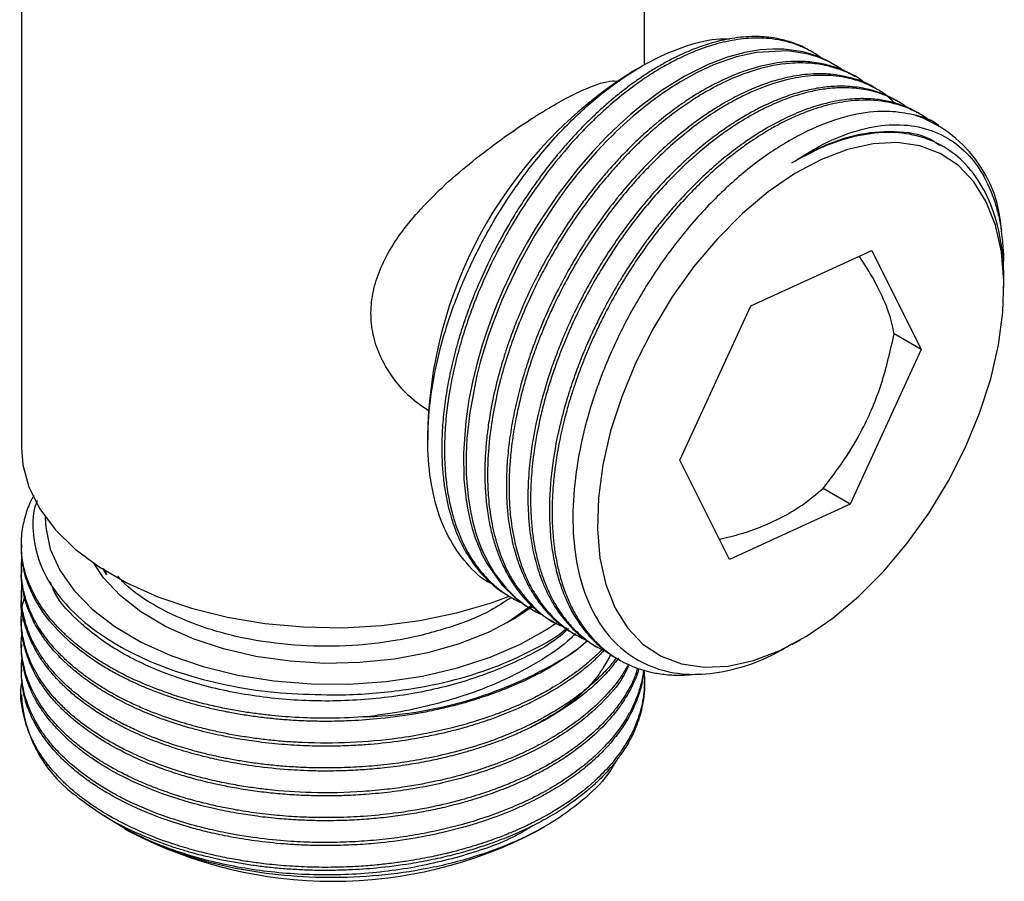
# Model space of a CAD drawing. Units: millimetres. Extents: x 5 to 995, y 5 to 995.
# Drawn here: x 737 to 778, y 717 to 753 of the extents above; entities that cross this region are included whole.
import ezdxf

# ---------------------------------------------------------------- set-up
doc = ezdxf.new("R2010")
doc.units = ezdxf.units.MM

msp = doc.modelspace()

# ---------------------------------------------------------------- linework, layer by layer
at = {"color": 7, "linetype": 'Continuous', "lineweight": 25}
for p, q in [((762.98, 751.029), (762.98, 764.378)), ((736.98, 763.73), (736.98, 735.041)), ((769.992, 751.564), (769.88, 751.629)), ((770.89, 751.046), (770.778, 751.11)), ((762.853, 750.966), (762.425, 750.719)), ((771.788, 750.527), (771.676, 750.592)), ((772.686, 750.009), (772.574, 750.074)), ((773.584, 749.49), (773.472, 749.555)), ((774.482, 748.972), (774.37, 749.037)), ((767.426, 740.978), (772.462, 743.289)), ((772.462, 743.289), (774.533, 739.15)), ((777.973, 741.989), (777.981, 742.154)), ((777.982, 741.738), (777.982, 741.989)), ((764.461, 734.528), (767.426, 740.978)), ((774.533, 739.15), (773.401, 739.804)), ((774.533, 739.15), (771.568, 732.7)), ((753.941, 736.023), (753.941, 735.373)), ((766.532, 730.389), (764.461, 734.528)), ((771.568, 732.7), (770.436, 733.354)), ((771.568, 732.7), (766.532, 730.389)), ((736.98, 731.006), (736.98, 730.877)), ((736.98, 729.969), (736.98, 729.84)), ((740.528, 729.764), (740.394, 730.015)), ((740.429, 729.997), (740.528, 729.764)), ((736.98, 728.932), (736.98, 728.803)), ((757.251, 727.758), (758.249, 728.462)), ((757.33, 728.852), (757.442, 728.788)), ((758.228, 728.334), (758.34, 728.269)), ((736.98, 727.895), (736.98, 727.766)), ((759.126, 727.815), (759.238, 727.751)), ((760.024, 727.297), (760.136, 727.232)), ((736.98, 726.859), (736.98, 726.729)), ((760.134, 726.598), (760.602, 727)), ((769.15, 726.84), (769.499, 727.041)), ((760.922, 726.779), (761.034, 726.714)), ((761.82, 726.26), (761.932, 726.195)), ((736.98, 725.821), (736.98, 725.692)), ((762.98, 725.173), (762.98, 725.303)), ((740.744, 719.49), (740.454, 719.691)), ((741.279, 719.162), (741.493, 719.038)), ((758.467, 719.038), (758.823, 719.244))]:
    msp.add_line(p, q, dxfattribs=at)
at = {"color": 7, "linetype": 'Continuous', "lineweight": 25, "flags": 128}
for points in [[(770.777, 751.109), (770.59, 751.213), (770.235, 751.373), (769.883, 751.496), (769.606, 751.57), (768.802, 751.685), (768.344, 751.692), (767.803, 751.652), (767.172, 751.546), (766.451, 751.351), (765.639, 751.044), (764.642, 750.547), (763.714, 749.969), (762.864, 749.341), (762.413, 748.969), (761.92, 748.528), (761.388, 748.013), (760.823, 747.416), (760.23, 746.732), (759.336, 745.573), (758.682, 744.608), (758.435, 744.213), (758.237, 743.883), (758.084, 743.618), (757.973, 743.422), (757.644, 742.809), (757.349, 742.218), (757.086, 741.652), (756.836, 741.067), (756.597, 740.462), (756.373, 739.837), (756.207, 739.326), (755.98, 738.536), (755.814, 737.857), (755.654, 737.063), (755.522, 736.161), (755.426, 734.836), (755.447, 733.739), (755.54, 732.857), (755.608, 732.459), (755.694, 732.064), (755.798, 731.675), (755.921, 731.292), (756.064, 730.918), (756.229, 730.554), (756.414, 730.203), (757.033, 729.325), (757.569, 728.797), (757.939, 728.516), (758.046, 728.445), (758.078, 728.424), (758.09, 728.417), (758.094, 728.414), (758.095, 728.414), (758.096, 728.413), (758.096, 728.413), (758.096, 728.413), (758.096, 728.413), (758.096, 728.413), (758.096, 728.413), (758.096, 728.413), (758.096, 728.413), (758.23, 728.337)], [(771.293, 750.771), (771.2, 750.848), (770.694, 751.152), (770.202, 751.363), (769.759, 751.495), (768.945, 751.618), (767.657, 751.551), (766.816, 751.363), (765.863, 751.027), (765.173, 750.707), (764.478, 750.322), (764.081, 750.074), (763.685, 749.807), (763.29, 749.519), (762.898, 749.213), (762.508, 748.888), (762.123, 748.546), (761.742, 748.187), (761.655, 748.102), (761.394, 747.84), (760.98, 747.401), (760.625, 747.001), (760.211, 746.507), (759.745, 745.911), (759.235, 745.205), (758.407, 743.916), (757.758, 742.747), (757.262, 741.728), (757.048, 741.242), (756.843, 740.743), (756.647, 740.23), (756.463, 739.705), (756.291, 739.169), (756.132, 738.622), (755.99, 738.067), (755.69, 736.525), (755.57, 735.433), (755.538, 734.767), (755.535, 734.585), (755.534, 734.53), (755.534, 734.51), (755.534, 734.504), (755.534, 734.502), (755.534, 734.501), (755.534, 734.501), (755.534, 734.5), (755.534, 734.5), (755.534, 734.5), (755.534, 734.5), (755.534, 734.5), (755.534, 734.5), (755.544, 733.957), (755.578, 733.429), (755.635, 732.917), (755.716, 732.422), (755.82, 731.945), (755.947, 731.488), (756.043, 731.199), (756.187, 730.829), (756.412, 730.348), (756.743, 729.788), (757.211, 729.187), (757.628, 728.777), (758.045, 728.455), (758.45, 728.208), (758.76, 728.058)], [(774.467, 747.65), (773.527, 747.788), (772.518, 747.739), (771.457, 747.504), (770.363, 747.086), (769.253, 746.493), (768.148, 745.734), (767.066, 744.824), (766.026, 743.776), (765.045, 742.611), (764.14, 741.346), (763.327, 740.004), (762.62, 738.608), (762.03, 737.182), (761.568, 735.75), (761.241, 734.336), (761.056, 732.966), (761.015, 731.661), (761.12, 730.445), (761.367, 729.339), (761.754, 728.361), (762.274, 727.528), (762.917, 726.854), (763.672, 726.352), (764.527, 726.028), (765.467, 725.89), (766.477, 725.939), (767.537, 726.174), (768.632, 726.592), (769.741, 727.185), (770.846, 727.944), (771.928, 728.854), (772.968, 729.902), (773.949, 731.068), (774.854, 732.332), (775.667, 733.674), (776.375, 735.07), (776.964, 736.496), (777.427, 737.929), (777.753, 739.342), (777.938, 740.713), (777.979, 742.017), (777.875, 743.233), (777.627, 744.339), (777.24, 745.317), (776.721, 746.15), (776.078, 746.824), (775.322, 747.327), (774.467, 747.65)], [(736.98, 735.041), (737.038, 734.335), (737.293, 733.404), (737.749, 732.499), (738.397, 731.634), (739.228, 730.823), (740.229, 730.078), (741.383, 729.412), (742.673, 728.834), (744.078, 728.355), (745.576, 727.98), (747.144, 727.717), (748.757, 727.57), (750.388, 727.54), (752.014, 727.629), (753.607, 727.835), (755.143, 728.154), (756.598, 728.582), (757.335, 728.853)], [(737.98, 732.155), (737.999, 731.716), (738.188, 730.817), (738.579, 729.939), (739.165, 729.099), (739.937, 728.31), (740.88, 727.585), (741.979, 726.938), (743.214, 726.379), (744.566, 725.919), (746.01, 725.563), (747.522, 725.32), (749.076, 725.193), (750.646, 725.184), (752.204, 725.293), (753.724, 725.519), (755.18, 725.858), (756.547, 726.303), (757.802, 726.847), (758.923, 727.482), (759.321, 727.752)], [(758.32, 728.431), (757.547, 727.909), (756.462, 727.342), (755.252, 726.867), (753.939, 726.495), (752.549, 726.231), (751.109, 726.082), (749.647, 726.05), (748.192, 726.136), (746.771, 726.337), (745.413, 726.651), (744.143, 727.071), (742.988, 727.589), (741.968, 728.195), (741.104, 728.877), (740.413, 729.621), (740.008, 730.226)]]:
    msp.add_lwpolyline(points, dxfattribs=at)
at = {"color": 7, "linetype": 'Continuous', "lineweight": 25}
for centre, radius, start, end in [((772.243, 735.254), 18.318, 122.4103, 177.595), ((772.504, 743.851), 5.377, 2.7691, 71.3584), ((750.81, 740.825), 17.01, 272.0564, 303.2414), ((742.59, 725.042), 5.617, 182.9589, 232.1911), ((749.98, 735.281), 18.327, 242.4144, 297.5856)]:
    msp.add_arc(centre, radius, start, end, dxfattribs=at)
for points, knots in [([(756.626, 729.366), (756.601, 729.376), (756.182, 729.556), (755.54, 730.202), (754.754, 731.308), (754.223, 732.701), (753.943, 734.311), (753.919, 736.094), (754.16, 738.002), (754.646, 739.974), (755.373, 741.959), (756.31, 743.9), (757.437, 745.74), (758.712, 747.43), (760.105, 748.916), (761.571, 750.166), (763.075, 751.141), (764.558, 751.799), (765.732, 752.125), (766.358, 752.116), (766.545, 752.113)], [0, 0, 0, 0, 0.003837, 0.06548, 0.126628, 0.187776, 0.248934, 0.31009, 0.370921, 0.431752, 0.492427, 0.553099, 0.613611, 0.674124, 0.734318, 0.794511, 0.854702, 0.914894, 0.974609, 1, 1, 1, 1]), ([(769.872, 751.615), (769.788, 751.668), (769.526, 751.834), (769.016, 752.018), (768.336, 752.179), (767.538, 752.234), (766.727, 752.165), (765.946, 751.997), (765.25, 751.777), (764.552, 751.489), (763.947, 751.184), (763.422, 750.882), (762.959, 750.589), (762.478, 750.255), (762.003, 749.893), (761.553, 749.524), (761.131, 749.151), (760.67, 748.716), (760.198, 748.237), (759.67, 747.656), (759.126, 747.008), (758.585, 746.304), (758.09, 745.6), (757.674, 744.96), (757.31, 744.359), (756.995, 743.801), (756.725, 743.292), (756.401, 742.644), (756.052, 741.878), (755.707, 741.016), (755.447, 740.284), (755.257, 739.684), (755.067, 739.019), (754.878, 738.246), (754.706, 737.331), (754.587, 736.433), (754.532, 735.651), (754.519, 734.94), (754.54, 734.289), (754.6, 733.636), (754.696, 733.022), (754.81, 732.504), (754.956, 731.991), (755.127, 731.514), (755.353, 731.011), (755.625, 730.52), (755.997, 729.983), (756.458, 729.485), (756.92, 729.1), (757.219, 728.925), (757.333, 728.858)], [0, 0, 0, 0, 0.01292, 0.04031, 0.06955, 0.10113, 0.137144, 0.162902, 0.187772, 0.212642, 0.237511, 0.251725, 0.268034, 0.28644, 0.302558, 0.318675, 0.334793, 0.348394, 0.369443, 0.387615, 0.409097, 0.433889, 0.454228, 0.473012, 0.490242, 0.505916, 0.520036, 0.532601, 0.559175, 0.582218, 0.601728, 0.617705, 0.630149, 0.655026, 0.679902, 0.704779, 0.729655, 0.746573, 0.767111, 0.788399, 0.807721, 0.827042, 0.841327, 0.862575, 0.880611, 0.90174, 0.925964, 0.956806, 0.983571, 1, 1, 1, 1]), ([(770.389, 751.304), (770.387, 751.305), (770.365, 751.322), (770.327, 751.349), (770.277, 751.384), (769.931, 751.62), (769.266, 751.945), (768.27, 752.147), (767.318, 752.157), (766.411, 752.027), (765.55, 751.782), (764.891, 751.521), (764.481, 751.329), (764.276, 751.226), (764.173, 751.173), (764.127, 751.149), (764.11, 751.14), (764.108, 751.139), (764.108, 751.139), (764.108, 751.139), (764.105, 751.137), (763.998, 751.08), (763.687, 750.909), (763.146, 750.578), (762.417, 750.071), (761.744, 749.531), (761.143, 748.995), (760.651, 748.522), (759.973, 747.816), (759.109, 746.804), (758.217, 745.579), (757.503, 744.444), (756.915, 743.394), (756.377, 742.305), (755.939, 741.269), (755.636, 740.443), (755.394, 739.709), (755.126, 738.774), (754.87, 737.614), (754.704, 736.454), (754.636, 735.463), (754.633, 734.667), (754.666, 734.064), (754.713, 733.599), (754.765, 733.224), (754.831, 732.859), (754.907, 732.512), (755.007, 732.135), (755.15, 731.686), (755.338, 731.217), (755.556, 730.776), (755.777, 730.4), (756.02, 730.05), (756.285, 729.727), (756.571, 729.433), (756.856, 729.185), (757.183, 728.942), (757.487, 728.758), (757.732, 728.631), (757.833, 728.588), (757.858, 728.577)], [0, 0, 0, 0, 0.000262, 0.003419, 0.005928, 0.007788, 0.055814, 0.097899, 0.130039, 0.164611, 0.196508, 0.220435, 0.232401, 0.238385, 0.241376, 0.242872, 0.243059, 0.243071, 0.243074, 0.243075, 0.243076, 0.243368, 0.254025, 0.274613, 0.298233, 0.328206, 0.343868, 0.361118, 0.380474, 0.417585, 0.458646, 0.488857, 0.512461, 0.543585, 0.574709, 0.592675, 0.607135, 0.631115, 0.66461, 0.697237, 0.723395, 0.745938, 0.764865, 0.77648, 0.788096, 0.799711, 0.811327, 0.82219, 0.837928, 0.858541, 0.874494, 0.890447, 0.906399, 0.922352, 0.938305, 0.954258, 0.966987, 0.986866, 0.99682, 1, 1, 1, 1]), ([(771.67, 750.581), (771.614, 750.618), (771.341, 750.795), (770.831, 750.977), (770.136, 751.139), (769.386, 751.195), (768.48, 751.13), (767.514, 750.907), (766.597, 750.566), (765.837, 750.201), (765.194, 749.834), (764.691, 749.509), (764.289, 749.226), (763.949, 748.972), (763.61, 748.703), (763.28, 748.426), (762.914, 748.101), (762.468, 747.682), (761.984, 747.189), (761.51, 746.668), (761.088, 746.171), (760.677, 745.656), (760.279, 745.123), (759.895, 744.574), (759.541, 744.034), (759.17, 743.431), (758.859, 742.889), (758.585, 742.376), (758.374, 741.964), (758.154, 741.509), (757.928, 741.012), (757.678, 740.422), (757.403, 739.71), (757.109, 738.848), (756.826, 737.859), (756.607, 736.889), (756.462, 736.013), (756.378, 735.298), (756.333, 734.678), (756.318, 734.148), (756.321, 733.705), (756.333, 733.425), (756.348, 733.157), (756.38, 732.751), (756.46, 732.145), (756.593, 731.511), (756.752, 730.954), (756.952, 730.401), (757.217, 729.832), (757.555, 729.274), (757.941, 728.776), (758.318, 728.396), (758.681, 728.104), (758.93, 727.926), (759.091, 727.84), (759.129, 727.82)], [0, 0, 0, 0, 0.00864, 0.042293, 0.069334, 0.098662, 0.133589, 0.174113, 0.205202, 0.232057, 0.254676, 0.273059, 0.285137, 0.297215, 0.309293, 0.321372, 0.332768, 0.349121, 0.370429, 0.387015, 0.403601, 0.420187, 0.436773, 0.453359, 0.469946, 0.48442, 0.505508, 0.515797, 0.527145, 0.53955, 0.553015, 0.567537, 0.58709, 0.610051, 0.63642, 0.666195, 0.688382, 0.708304, 0.725959, 0.741347, 0.754469, 0.765324, 0.76678, 0.779017, 0.803054, 0.825081, 0.84321, 0.862586, 0.887452, 0.912319, 0.937185, 0.962052, 0.977283, 0.994678, 1, 1, 1, 1]), ([(772.198, 750.234), (772.168, 750.264), (771.881, 750.554), (771.324, 750.776), (770.578, 751.014), (769.875, 751.117), (768.899, 751.114), (767.679, 750.881), (766.587, 750.454), (765.887, 750.095), (765.498, 749.879), (765.025, 749.593), (764.364, 749.144), (763.705, 748.631), (763.14, 748.141), (762.714, 747.745), (762.293, 747.327), (761.839, 746.846), (761.352, 746.29), (760.753, 745.552), (760.124, 744.693), (759.546, 743.805), (759.093, 743.043), (758.626, 742.19), (758.125, 741.164), (757.679, 740.091), (757.313, 739.069), (756.952, 737.88), (756.632, 736.445), (756.454, 734.991), (756.419, 733.812), (756.472, 732.796), (756.583, 732.014), (756.728, 731.363), (756.887, 730.814), (757.093, 730.267), (757.345, 729.747), (757.745, 729.072), (758.396, 728.331), (759.071, 727.778), (759.506, 727.623), (759.568, 727.601)], [0, 0, 0, 0, 0.0052095, 0.0499956, 0.0736956, 0.1020964, 0.1346988, 0.185134, 0.2331003, 0.2470728, 0.25666, 0.2726948, 0.2951753, 0.3240991, 0.3405175, 0.3541369, 0.3692298, 0.3857962, 0.4038359, 0.4239908, 0.4552056, 0.4803531, 0.4994307, 0.5180112, 0.5492318, 0.5804524, 0.6011819, 0.6281142, 0.67209, 0.7127496, 0.744842, 0.771139, 0.8021845, 0.8177601, 0.835475, 0.8588117, 0.8780093, 0.8972068, 0.9451222, 0.9922481, 1, 1, 1, 1]), ([(772.571, 750.069), (772.563, 750.076), (772.286, 750.297), (771.724, 750.46), (770.918, 750.64), (770.115, 750.676), (769.295, 750.59), (768.513, 750.406), (767.824, 750.176), (767.124, 749.877), (766.521, 749.564), (765.998, 749.255), (765.536, 748.955), (764.914, 748.513), (764.353, 748.062), (763.908, 747.668), (763.598, 747.384), (763.187, 746.986), (762.602, 746.373), (761.896, 745.556), (761.211, 744.662), (760.61, 743.786), (760.138, 743.034), (759.737, 742.335), (759.398, 741.699), (759.023, 740.938), (758.634, 740.062), (758.261, 739.086), (757.979, 738.23), (757.74, 737.39), (757.539, 736.531), (757.375, 735.618), (757.267, 734.724), (757.222, 733.981), (757.215, 733.355), (757.231, 732.811), (757.275, 732.26), (757.346, 731.73), (757.436, 731.246), (757.544, 730.802), (757.686, 730.329), (757.861, 729.862), (758.094, 729.364), (758.375, 728.875), (758.694, 728.436), (759.021, 728.072), (759.317, 727.793), (759.609, 727.563), (759.844, 727.401), (759.984, 727.323), (760.025, 727.299)], [0, 0, 0, 0, 0.001431, 0.045773, 0.073489, 0.105721, 0.142352, 0.167214, 0.192076, 0.216938, 0.2418, 0.255798, 0.272078, 0.29064, 0.321686, 0.332075, 0.339038, 0.355578, 0.377621, 0.405165, 0.438208, 0.462074, 0.483866, 0.503584, 0.521226, 0.536794, 0.566055, 0.592084, 0.614881, 0.634445, 0.659319, 0.684193, 0.709067, 0.733941, 0.747848, 0.764183, 0.782944, 0.799053, 0.815162, 0.83127, 0.84513, 0.866254, 0.884373, 0.90572, 0.930295, 0.948076, 0.964636, 0.979974, 0.994091, 1, 1, 1, 1]), ([(753.983, 736.597), (753.81, 736.707), (753.296, 737.032), (752.589, 737.781), (751.988, 738.718), (751.657, 739.666), (751.537, 740.559), (751.616, 741.469), (751.962, 742.663), (752.665, 743.86), (753.635, 745.022), (754.581, 745.971), (755.664, 746.911), (756.823, 747.803), (757.955, 748.588), (758.962, 749.22), (759.833, 749.705), (760.788, 750.159), (761.503, 750.392), (761.843, 750.351), (761.936, 750.34)], [0, 0, 0, 0, 0.031085, 0.092385, 0.153609, 0.199052, 0.244466, 0.289958, 0.335475, 0.425386, 0.478906, 0.532432, 0.593927, 0.655368, 0.71278, 0.770153, 0.819347, 0.868554, 0.964024, 1, 1, 1, 1]), ([(773.432, 749.425), (773.313, 749.542), (773.015, 749.835), (772.528, 750.109), (772.063, 750.31), (771.699, 750.426), (771.309, 750.518), (770.762, 750.594), (770.002, 750.601), (769.01, 750.458), (768.09, 750.175), (767.337, 749.855), (766.826, 749.602), (766.363, 749.342), (765.949, 749.087), (765.584, 748.844), (765.082, 748.487), (764.46, 747.998), (763.742, 747.357), (763.128, 746.747), (762.54, 746.111), (761.953, 745.416), (761.347, 744.627), (760.773, 743.801), (760.312, 743.069), (759.935, 742.421), (759.615, 741.836), (759.3, 741.214), (759.008, 740.588), (758.75, 739.989), (758.523, 739.415), (758.291, 738.777), (758.075, 738.112), (757.862, 737.355), (757.672, 736.56), (757.525, 735.779), (757.427, 735.069), (757.369, 734.479), (757.338, 733.944), (757.327, 733.46), (757.334, 733.027), (757.353, 732.643), (757.403, 732.018), (757.52, 731.25), (757.71, 730.534), (757.861, 730.097), (757.955, 729.855), (758.035, 729.669), (758.138, 729.446), (758.276, 729.177), (758.466, 728.855), (758.673, 728.553), (758.896, 728.271), (759.133, 728.009), (759.386, 727.768), (759.627, 727.57), (759.841, 727.416), (760.04, 727.287), (760.27, 727.156), (760.462, 727.055), (760.583, 727.008), (760.602, 727)], [0, 0, 0, 0, 0.019899, 0.050171, 0.06803, 0.081733, 0.096211, 0.115627, 0.145918, 0.181241, 0.221207, 0.239805, 0.256776, 0.272121, 0.285839, 0.29793, 0.308394, 0.335934, 0.360433, 0.381889, 0.400302, 0.423714, 0.447125, 0.470536, 0.493948, 0.507037, 0.522411, 0.540069, 0.555231, 0.570392, 0.585554, 0.598599, 0.61848, 0.635534, 0.655626, 0.678755, 0.695491, 0.711077, 0.725514, 0.7388, 0.750937, 0.761924, 0.771761, 0.805634, 0.832216, 0.842772, 0.851504, 0.858411, 0.863492, 0.876875, 0.890258, 0.90364, 0.917023, 0.930405, 0.943788, 0.95717, 0.966552, 0.974631, 0.984968, 0.997564, 1, 1, 1, 1]), ([(773.467, 749.547), (773.307, 749.636), (772.987, 749.814), (772.415, 749.999), (771.732, 750.131), (770.997, 750.152), (770.266, 750.077), (769.596, 749.938), (768.909, 749.727), (768.294, 749.479), (767.74, 749.214), (767.233, 748.94), (766.677, 748.6), (766.072, 748.186), (765.506, 747.751), (764.979, 747.307), (764.489, 746.862), (763.959, 746.339), (763.392, 745.731), (762.713, 744.935), (762.013, 744.015), (761.375, 743.065), (760.92, 742.318), (760.589, 741.73), (760.282, 741.153), (759.934, 740.448), (759.589, 739.67), (759.278, 738.885), (758.884, 737.774), (758.465, 736.269), (758.2, 734.67), (758.114, 733.453), (758.113, 732.419), (758.189, 731.524), (758.321, 730.782), (758.441, 730.286), (758.568, 729.862), (758.727, 729.425), (758.925, 728.979), (759.244, 728.39), (759.68, 727.789), (760.197, 727.279), (760.583, 726.992), (760.807, 726.843), (760.9, 726.794), (760.924, 726.781)], [0, 0, 0, 0, 0.023804, 0.047707, 0.076807, 0.110805, 0.135671, 0.160537, 0.185403, 0.210269, 0.226362, 0.244195, 0.263768, 0.28508, 0.308131, 0.324093, 0.341912, 0.361588, 0.383121, 0.406511, 0.441471, 0.469674, 0.491118, 0.5058, 0.51923, 0.539081, 0.563721, 0.582158, 0.602032, 0.652586, 0.702278, 0.732895, 0.756347, 0.793823, 0.816076, 0.830024, 0.845244, 0.861736, 0.8795, 0.898537, 0.93713, 0.966562, 0.986827, 0.99671, 1, 1, 1, 1]), ([(773.991, 749.22), (773.859, 749.313), (773.596, 749.498), (773.177, 749.705), (772.753, 749.864), (772.344, 749.971), (771.93, 750.041), (771.492, 750.077), (770.993, 750.074), (770.43, 750.018), (769.715, 749.879), (768.917, 749.631), (768.123, 749.289), (767.514, 748.97), (767.045, 748.693), (766.59, 748.402), (766.043, 748.017), (765.454, 747.554), (764.873, 747.049), (764.066, 746.287), (763.015, 745.137), (761.961, 743.733), (761.202, 742.547), (760.582, 741.465), (760.073, 740.453), (759.676, 739.541), (759.422, 738.9), (759.215, 738.329), (759.01, 737.71), (758.816, 737.044), (758.579, 736.106), (758.378, 735.037), (758.264, 733.984), (758.231, 733.294), (758.226, 732.744), (758.242, 732.207), (758.295, 731.575), (758.388, 730.941), (758.516, 730.352), (758.664, 729.845), (758.84, 729.358), (759.042, 728.903), (759.3, 728.433), (759.602, 727.983), (759.998, 727.509), (760.476, 727.076), (760.964, 726.737), (761.289, 726.583), (761.424, 726.519)], [0, 0, 0, 0, 0.020174, 0.040158, 0.058431, 0.076301, 0.09166, 0.108806, 0.127738, 0.148458, 0.170964, 0.204603, 0.231741, 0.252374, 0.266501, 0.279424, 0.298524, 0.322233, 0.339974, 0.359097, 0.407741, 0.455555, 0.485015, 0.507581, 0.543642, 0.565054, 0.578474, 0.593119, 0.608988, 0.626082, 0.644399, 0.681533, 0.709853, 0.729353, 0.738862, 0.756499, 0.775893, 0.795581, 0.815712, 0.83357, 0.847919, 0.868624, 0.885962, 0.906124, 0.929111, 0.957012, 0.982092, 1, 1, 1, 1]), ([(774.366, 749.03), (774.326, 749.056), (774.126, 749.184), (773.73, 749.346), (773.181, 749.514), (772.593, 749.608), (771.905, 749.634), (771.043, 749.552), (770.095, 749.317), (769.181, 748.963), (768.426, 748.59), (767.778, 748.211), (767.27, 747.875), (766.864, 747.583), (766.524, 747.323), (766.186, 747.05), (765.859, 746.77), (765.495, 746.442), (765.05, 746.016), (764.567, 745.515), (764.093, 744.985), (763.674, 744.483), (763.266, 743.963), (762.872, 743.426), (762.491, 742.873), (762.164, 742.365), (761.903, 741.937), (761.688, 741.568), (761.466, 741.172), (761.211, 740.694), (760.93, 740.131), (760.631, 739.481), (760.335, 738.779), (760.044, 738.007), (759.759, 737.149), (759.482, 736.155), (759.2, 734.847), (759.007, 733.302), (759.004, 732.03), (759.075, 731.204), (759.132, 730.765), (759.206, 730.34), (759.298, 729.928), (759.407, 729.532), (759.534, 729.151), (759.646, 728.864), (759.773, 728.576), (759.952, 728.209), (760.247, 727.722), (760.597, 727.269), (760.907, 726.947), (761.181, 726.701), (761.47, 726.481), (761.692, 726.326), (761.819, 726.261), (761.82, 726.26)], [0, 0, 0, 0, 0.006264, 0.030788, 0.055192, 0.079532, 0.104809, 0.137796, 0.178486, 0.209007, 0.235655, 0.258431, 0.277332, 0.289409, 0.301487, 0.313564, 0.325642, 0.336839, 0.35322, 0.374782, 0.39137, 0.407959, 0.424547, 0.441135, 0.457723, 0.474312, 0.485684, 0.494622, 0.505726, 0.518997, 0.534435, 0.55204, 0.571811, 0.590972, 0.613822, 0.640363, 0.670593, 0.719642, 0.768692, 0.782718, 0.796745, 0.810772, 0.824799, 0.838826, 0.852852, 0.866879, 0.871913, 0.887238, 0.912217, 0.937042, 0.954937, 0.966382, 0.982216, 0.999902, 1, 1, 1, 1]), ([(774.911, 748.675), (774.862, 748.716), (774.677, 748.87), (774.341, 749.058), (773.73, 749.338), (772.848, 749.561), (771.887, 749.571), (771.138, 749.464), (770.676, 749.366), (770.22, 749.238), (769.759, 749.079), (769.294, 748.889), (768.87, 748.69), (768.517, 748.505), (768.215, 748.336), (767.898, 748.147), (767.522, 747.905), (767.087, 747.603), (766.595, 747.23), (766.073, 746.798), (765.508, 746.289), (764.892, 745.68), (764.197, 744.921), (763.313, 743.839), (762.318, 742.419), (761.555, 741.09), (761.086, 740.153), (760.844, 739.636), (760.616, 739.116), (760.402, 738.592), (760.204, 738.067), (760.022, 737.54), (759.891, 737.126), (759.764, 736.697), (759.61, 736.131), (759.426, 735.325), (759.283, 734.498), (759.203, 733.849), (759.157, 733.316), (759.129, 732.793), (759.122, 732.191), (759.148, 731.544), (759.216, 730.862), (759.327, 730.209), (759.483, 729.572), (759.69, 728.945), (759.982, 728.286), (760.423, 727.541), (760.996, 726.868), (761.626, 726.369), (762.143, 726.071), (762.548, 725.894), (762.92, 725.766), (763.252, 725.681), (763.581, 725.621), (763.882, 725.583), (764.203, 725.561), (764.427, 725.559), (764.546, 725.562), (764.563, 725.562), (764.622, 725.563), (764.841, 725.571), (765.053, 725.594), (765.221, 725.612)], [0, 0, 0, 0, 0.007141, 0.02683, 0.043171, 0.082555, 0.125968, 0.141659, 0.156005, 0.170352, 0.184699, 0.199046, 0.213393, 0.223537, 0.231341, 0.240968, 0.252415, 0.265683, 0.280773, 0.297683, 0.314248, 0.334003, 0.356948, 0.383082, 0.425486, 0.46789, 0.480017, 0.492143, 0.504269, 0.516396, 0.528522, 0.540649, 0.552775, 0.557127, 0.570376, 0.591971, 0.613433, 0.628902, 0.638798, 0.652486, 0.667776, 0.684665, 0.703155, 0.723244, 0.740392, 0.760309, 0.782995, 0.808449, 0.84564, 0.874218, 0.894177, 0.909814, 0.921602, 0.936034, 0.945899, 0.956223, 0.967005, 0.978246, 0.978302, 0.978717, 0.979842, 0.984053, 1, 1, 1, 1]), ([(774.223, 748.946), (773.894, 749.006), (773.146, 749.143), (771.839, 749.019), (770.358, 748.574), (768.82, 747.796), (767.299, 746.729), (765.812, 745.38), (764.432, 743.815), (763.175, 742.052), (762.096, 740.175), (761.203, 738.198), (760.542, 736.216), (760.121, 734.25), (759.956, 732.392), (760.047, 730.658), (760.391, 729.129), (760.987, 727.82), (761.803, 726.792), (762.832, 726.054), (764.023, 725.638), (765.369, 725.545), (766.803, 725.795), (768.081, 726.238), (768.856, 726.702), (769.134, 726.868)], [0, 0, 0, 0, 0.035139, 0.079852, 0.125861, 0.170573, 0.216582, 0.261284, 0.307303, 0.351668, 0.397319, 0.441685, 0.487351, 0.531468, 0.576871, 0.620888, 0.666187, 0.71007, 0.755238, 0.798908, 0.843844, 0.88749, 0.932421, 0.975743, 1, 1, 1, 1]), ([(775.26, 748.505), (775.229, 748.529), (774.932, 748.76), (774.558, 748.858), (774.223, 748.946)], [0, 0, 0, 0, 0.101907, 1, 1, 1, 1]), ([(769.136, 746.938), (769.519, 747.184), (770.377, 747.735), (771.696, 748.279), (773.044, 748.567), (774.292, 748.517), (775.405, 748.157), (776.353, 747.492), (777.108, 746.536), (777.541, 745.554), (777.77, 744.718), (777.84, 744.314), (777.875, 744.111)], [0, 0, 0, 0, 0.093111, 0.208581, 0.324052, 0.439474, 0.554919, 0.670387, 0.78747, 0.904553, 0.952167, 1, 1, 1, 1]), ([(775.291, 747.66), (775.212, 747.721), (774.751, 748.082), (773.627, 748.286), (771.984, 748.206), (770.438, 747.684), (769.48, 747.135), (769.136, 746.938)], [0, 0, 0, 0, 0.053398, 0.314491, 0.580561, 0.849095, 1, 1, 1, 1]), ([(777.981, 742.154), (777.976, 742.324), (777.952, 743.178), (777.734, 744.467), (777.178, 745.862), (776.44, 746.9), (775.49, 747.664), (774.374, 748.118), (773.102, 748.26), (771.783, 748.083), (770.444, 747.652), (769.575, 747.178), (769.136, 746.938)], [0, 0, 0, 0, 0.032882, 0.165081, 0.270934, 0.379856, 0.485709, 0.594631, 0.700484, 0.809407, 0.903632, 1, 1, 1, 1]), ([(775.403, 747.646), (775.403, 747.647), (775.356, 747.674), (775.335, 747.686), (775.315, 747.698)], [0, 0, 0, 0, 0.0142897, 1, 1, 1, 1]), ([(777.959, 742.684), (777.96, 742.7), (777.998, 743.214), (777.936, 743.669), (777.875, 744.111)], [0, 0, 0, 0, 0.03039, 1, 1, 1, 1]), ([(773.401, 739.804), (773.339, 740.095), (773.215, 740.686), (772.752, 741.719), (772.293, 742.532), (771.99, 742.974), (771.938, 743.048)], [0, 0, 0, 0, 0.326633, 0.660993, 0.942635, 1, 1, 1, 1]), ([(770.436, 733.354), (770.732, 733.739), (771.33, 734.513), (772.186, 735.958), (772.934, 737.73), (773.243, 739.105), (773.401, 739.804)], [0, 0, 0, 0, 0.208507, 0.419676, 0.704891, 1, 1, 1, 1]), ([(751.42, 723.826), (750.91, 723.796), (749.956, 723.741), (748.619, 723.774), (747.605, 723.851), (746.837, 723.941), (746.235, 724.029), (745.614, 724.138), (744.978, 724.271), (744.33, 724.429), (743.413, 724.69), (742.396, 725.049), (741.441, 725.479), (740.89, 725.77), (740.581, 725.947), (740.317, 726.105), (739.976, 726.324), (739.58, 726.605), (739.209, 726.897), (738.865, 727.199), (738.547, 727.511), (738.29, 727.795), (738.062, 728.074), (737.833, 728.385), (737.567, 728.808), (737.294, 729.362), (737.061, 730.07), (736.957, 730.849), (737.002, 731.606), (737.168, 732.288), (737.334, 732.764), (737.487, 733.023), (737.515, 733.069)], [0, 0, 0, 0, 0.0599458, 0.1122227, 0.1568277, 0.1801395, 0.2045635, 0.2300997, 0.256748, 0.2845086, 0.3133812, 0.3778396, 0.4257951, 0.457235, 0.4667592, 0.4776979, 0.5026558, 0.5276136, 0.5525714, 0.5775291, 0.6024868, 0.6274444, 0.6439081, 0.6663927, 0.6975642, 0.7374203, 0.7859581, 0.8470384, 0.8994557, 0.943206, 0.9899128, 1, 1, 1, 1]), ([(766.112, 731.23), (766.424, 731.306), (767.302, 731.521), (768.478, 732), (769.603, 732.647), (770.156, 733.117), (770.436, 733.354)], [0, 0, 0, 0, 0.169434, 0.476907, 0.735901, 1, 1, 1, 1]), ([(737.646, 732.848), (737.616, 732.771), (737.434, 732.301), (737.441, 731.41), (737.702, 730.216), (738.335, 729.066), (739.297, 727.996), (740.556, 727.034), (742.087, 726.215), (743.832, 725.553), (745.749, 725.079), (747.733, 724.787), (749.079, 724.755), (749.729, 724.739)], [0, 0, 0, 0, 0.019423, 0.119111, 0.218222, 0.317333, 0.416219, 0.515099, 0.613679, 0.712259, 0.81034, 0.90842, 1, 1, 1, 1]), ([(760.134, 726.598), (759.802, 726.367), (759.179, 725.935), (758.172, 725.408), (757.346, 725.045), (756.681, 724.792), (756.138, 724.606), (755.556, 724.427), (754.933, 724.259), (754.269, 724.104), (753.286, 723.91), (752.107, 723.744), (750.886, 723.654), (750.128, 723.631), (749.686, 723.629), (749.299, 723.631), (748.782, 723.645), (748.148, 723.68), (747.518, 723.733), (746.895, 723.804), (746.279, 723.892), (745.839, 723.969), (745.497, 724.034), (745.178, 724.099), (744.56, 724.239), (743.617, 724.494), (742.546, 724.864), (741.672, 725.241), (741.042, 725.557), (740.536, 725.838), (740.007, 726.17), (739.23, 726.726), (738.348, 727.534), (737.641, 728.501), (737.231, 729.375), (737.044, 730.059), (736.991, 730.518), (736.982, 730.747), (736.98, 730.819), (736.98, 730.86), (736.98, 730.877)], [0, 0, 0, 0, 0.047794, 0.089474, 0.125037, 0.143624, 0.163097, 0.183456, 0.204703, 0.226836, 0.249856, 0.301248, 0.339483, 0.36455, 0.372143, 0.380864, 0.400763, 0.420662, 0.44056, 0.460459, 0.480358, 0.500256, 0.503624, 0.514404, 0.532059, 0.566284, 0.612716, 0.649922, 0.66967, 0.691911, 0.716644, 0.743869, 0.80965, 0.87343, 0.916898, 0.959348, 0.988079, 0.993117, 0.997297, 1, 1, 1, 1]), ([(761.212, 726.626), (761.196, 726.609), (761.07, 726.474), (760.806, 726.233), (760.419, 725.904), (760, 725.587), (759.584, 725.304), (759.109, 725.009), (758.669, 724.763), (758.228, 724.539), (757.858, 724.365), (757.439, 724.181), (756.967, 723.991), (756.403, 723.786), (755.713, 723.563), (754.859, 723.329), (753.843, 723.103), (752.453, 722.873), (750.719, 722.716), (749.154, 722.714), (748.049, 722.779), (747.391, 722.838), (746.739, 722.916), (746.097, 723.014), (745.464, 723.13), (744.984, 723.235), (744.505, 723.35), (743.895, 723.51), (742.982, 723.798), (742.119, 724.135), (741.368, 724.481), (740.747, 724.806), (740.093, 725.202), (739.451, 725.658), (738.904, 726.119), (738.435, 726.587), (738.028, 727.067), (737.643, 727.629), (737.328, 728.241), (737.119, 728.849), (737.01, 729.392), (736.976, 729.849), (736.981, 730.193), (737.002, 730.383), (737.01, 730.451)], [0, 0, 0, 0, 0.002857, 0.022303, 0.041749, 0.061195, 0.080641, 0.096158, 0.120389, 0.132523, 0.146052, 0.160976, 0.177294, 0.195006, 0.217748, 0.244616, 0.27561, 0.310728, 0.368236, 0.425744, 0.44493, 0.464116, 0.483302, 0.502488, 0.521674, 0.54086, 0.547016, 0.566754, 0.59909, 0.637492, 0.657482, 0.683089, 0.710722, 0.740381, 0.772065, 0.795527, 0.82259, 0.853253, 0.887514, 0.919841, 0.947639, 0.970908, 0.989646, 1, 1, 1, 1]), ([(761.288, 726.588), (761.159, 726.452), (760.703, 725.973), (759.711, 725.222), (758.588, 724.575), (757.709, 724.166), (757.162, 723.936), (756.595, 723.723), (756.011, 723.527), (755.411, 723.349), (754.935, 723.225), (754.448, 723.109), (753.809, 722.971), (752.795, 722.797), (751.755, 722.68), (750.784, 722.614), (749.933, 722.587), (748.971, 722.597), (747.944, 722.653), (746.977, 722.753), (746.057, 722.889), (745.168, 723.058), (744.19, 723.294), (743.006, 723.653), (741.826, 724.119), (740.826, 724.628), (740.216, 724.999), (739.814, 725.271), (739.485, 725.511), (739.14, 725.789), (738.819, 726.077), (738.531, 726.363), (738.269, 726.651), (738.088, 726.875), (737.941, 727.072), (737.797, 727.276), (737.62, 727.559), (737.44, 727.896), (737.278, 728.262), (737.13, 728.692), (737.019, 729.217), (736.966, 729.607), (736.981, 729.832), (736.982, 729.84)], [0, 0, 0, 0, 0.023001, 0.081657, 0.140314, 0.159883, 0.179453, 0.199022, 0.218591, 0.238161, 0.25773, 0.264009, 0.284141, 0.317124, 0.356292, 0.376682, 0.4028, 0.430986, 0.461237, 0.493555, 0.517485, 0.545089, 0.576364, 0.61131, 0.663672, 0.703216, 0.729932, 0.742744, 0.758551, 0.777352, 0.795603, 0.811663, 0.828526, 0.846191, 0.85004, 0.861714, 0.880467, 0.896904, 0.916486, 0.939215, 0.965089, 0.998747, 1, 1, 1, 1]), ([(740.528, 729.764), (740.497, 729.812), (740.444, 729.895), (740.405, 729.982), (740.388, 730.019)], [0, 0, 0, 0, 0.570958, 1, 1, 1, 1]), ([(757.371, 728.764), (757.098, 728.585), (756.334, 728.085), (754.73, 727.477), (752.692, 726.972), (750.528, 726.739), (748.347, 726.772), (746.23, 727.067), (744.275, 727.614), (742.608, 728.39), (741.523, 729.106), (741.105, 729.578), (741.006, 729.689)], [0, 0, 0, 0, 0.062725, 0.175887, 0.290101, 0.402769, 0.514017, 0.627775, 0.741789, 0.853503, 0.965573, 1, 1, 1, 1]), ([(761.808, 726.274), (761.728, 726.171), (761.507, 725.886), (761.042, 725.402), (760.442, 724.876), (759.794, 724.401), (759.187, 724.016), (758.6, 723.688), (758.045, 723.412), (757.28, 723.07), (756.297, 722.7), (755.098, 722.348), (754.002, 722.099), (752.977, 721.92), (751.98, 721.795), (750.97, 721.714), (750.103, 721.684), (749.353, 721.685), (748.688, 721.704), (747.997, 721.746), (747.314, 721.81), (746.674, 721.889), (746.073, 721.982), (745.417, 722.102), (744.748, 722.249), (744.003, 722.444), (743.238, 722.678), (742.479, 722.953), (741.786, 723.247), (741.202, 723.528), (740.696, 723.803), (740.26, 724.065), (739.889, 724.31), (739.381, 724.677), (738.819, 725.152), (738.348, 725.648), (738.072, 725.988), (737.919, 726.194), (737.8, 726.368), (737.58, 726.712), (737.302, 727.249), (737.063, 728.002), (736.958, 728.73), (736.996, 729.204), (737.013, 729.423)], [0, 0, 0, 0, 0.015956, 0.043949, 0.077924, 0.104728, 0.12926, 0.151518, 0.171503, 0.189214, 0.230771, 0.267547, 0.299541, 0.327633, 0.355725, 0.383818, 0.41191, 0.427643, 0.446079, 0.467218, 0.485417, 0.503616, 0.521816, 0.537312, 0.561124, 0.581622, 0.605816, 0.633705, 0.656835, 0.67815, 0.69765, 0.715334, 0.731204, 0.745258, 0.783949, 0.815202, 0.82804, 0.839017, 0.848133, 0.855386, 0.892845, 0.930303, 0.967761, 1, 1, 1, 1]), ([(759.816, 727.509), (759.731, 727.428), (759.184, 726.907), (757.746, 726.14), (755.574, 725.272), (753.104, 724.702), (750.491, 724.44), (747.869, 724.505), (745.343, 724.886), (743.017, 725.565), (740.996, 726.512), (739.429, 727.685), (738.481, 728.682), (738.249, 729.296), (738.197, 729.433)], [0, 0, 0, 0, 0.017565, 0.113519, 0.207618, 0.303675, 0.400438, 0.495709, 0.590128, 0.686633, 0.78317, 0.877644, 0.972844, 1, 1, 1, 1]), ([(761.896, 726.269), (761.782, 726.116), (761.532, 725.779), (761.052, 725.286), (760.487, 724.785), (759.855, 724.312), (759.265, 723.934), (758.722, 723.625), (758.218, 723.365), (757.667, 723.11), (757.096, 722.874), (756.536, 722.666), (755.988, 722.484), (755.366, 722.299), (754.702, 722.127), (753.924, 721.958), (753.082, 721.808), (752.194, 721.689), (751.329, 721.61), (750.56, 721.568), (749.855, 721.553), (749.216, 721.558), (748.644, 721.578), (747.824, 721.627), (746.829, 721.729), (745.873, 721.884), (745.251, 722.01), (744.884, 722.092), (744.583, 722.164), (744.098, 722.289), (743.422, 722.487), (742.565, 722.789), (741.752, 723.129), (741.072, 723.464), (740.474, 723.801), (739.944, 724.138), (739.435, 724.508), (738.979, 724.889), (738.611, 725.241), (738.265, 725.616), (737.964, 725.992), (737.674, 726.425), (737.418, 726.888), (737.107, 727.669), (736.925, 728.324), (736.983, 728.791), (736.985, 728.803)], [0, 0, 0, 0, 0.023921, 0.052522, 0.081122, 0.109723, 0.138323, 0.154341, 0.173111, 0.194631, 0.21316, 0.231688, 0.250217, 0.265993, 0.290236, 0.311105, 0.335736, 0.364129, 0.387678, 0.409378, 0.429231, 0.447236, 0.463392, 0.4777, 0.517091, 0.548909, 0.56198, 0.573155, 0.582435, 0.58982, 0.618428, 0.647035, 0.675643, 0.70425, 0.723673, 0.747322, 0.771841, 0.794059, 0.816277, 0.832948, 0.857455, 0.878149, 0.902324, 0.929981, 0.998222, 1, 1, 1, 1]), ([(762.314, 726.004), (762.244, 725.881), (762.062, 725.558), (761.666, 725.033), (761.085, 724.398), (760.382, 723.787), (759.705, 723.305), (759.184, 722.981), (758.821, 722.774), (758.48, 722.592), (758.117, 722.411), (757.682, 722.211), (757.202, 722.009), (756.706, 721.82), (756.209, 721.648), (755.698, 721.488), (755.213, 721.352), (754.761, 721.238), (754.307, 721.133), (753.752, 721.019), (753.051, 720.897), (752.2, 720.782), (750.862, 720.659), (749.183, 720.624), (747.639, 720.731), (746.593, 720.863), (745.891, 720.975), (745.137, 721.123), (744.339, 721.314), (743.351, 721.598), (742.326, 721.968), (741.404, 722.386), (740.864, 722.673), (740.584, 722.835), (740.471, 722.902), (740.217, 723.056), (739.839, 723.304), (739.358, 723.662), (738.923, 724.032), (738.53, 724.415), (738.208, 724.777), (737.911, 725.161), (737.656, 725.547), (737.417, 725.993), (737.216, 726.469), (737.002, 727.233), (736.917, 728.032), (737.069, 728.633), (737.114, 728.814)], [0, 0, 0, 0, 0.017213, 0.045032, 0.07603, 0.112676, 0.142527, 0.158653, 0.171755, 0.181834, 0.194461, 0.2088, 0.224853, 0.240417, 0.254733, 0.269749, 0.285465, 0.296546, 0.308126, 0.323406, 0.342385, 0.365061, 0.391435, 0.448096, 0.495873, 0.513188, 0.532309, 0.553236, 0.57597, 0.600509, 0.64055, 0.671552, 0.69351, 0.69882, 0.703124, 0.706422, 0.728164, 0.74858, 0.769006, 0.789888, 0.810036, 0.825283, 0.848009, 0.867315, 0.889945, 0.915898, 0.974727, 1, 1, 1, 1]), ([(762.321, 725.943), (762.247, 725.789), (761.984, 725.247), (761.225, 724.384), (760.235, 723.53), (759.304, 722.915), (758.411, 722.413), (757.415, 721.952), (756.373, 721.567), (755.444, 721.281), (754.514, 721.042), (753.481, 720.834), (752.414, 720.676), (751.425, 720.579), (750.577, 720.532), (749.918, 720.517), (749.264, 720.519), (748.571, 720.542), (747.779, 720.596), (747.006, 720.677), (746.248, 720.785), (745.565, 720.907), (744.874, 721.054), (744.209, 721.22), (743.481, 721.435), (742.743, 721.686), (741.821, 722.055), (740.849, 722.533), (739.948, 723.089), (739.323, 723.558), (738.88, 723.944), (738.55, 724.267), (738.248, 724.6), (737.975, 724.944), (737.733, 725.297), (737.388, 725.887), (737.096, 726.673), (736.961, 727.385), (736.986, 727.729), (736.989, 727.766)], [0, 0, 0, 0, 0.02208, 0.077815, 0.133019, 0.164301, 0.190988, 0.233199, 0.266783, 0.290666, 0.318086, 0.349043, 0.379122, 0.407386, 0.430484, 0.448414, 0.461176, 0.483818, 0.50508, 0.526352, 0.548097, 0.56908, 0.584958, 0.608624, 0.62873, 0.652297, 0.679325, 0.721326, 0.757703, 0.788454, 0.806305, 0.82426, 0.842319, 0.860483, 0.878752, 0.897125, 0.95023, 0.994638, 1, 1, 1, 1]), ([(762.698, 725.847), (762.659, 725.721), (762.553, 725.371), (762.318, 724.947), (762.088, 724.58), (761.943, 724.373), (761.822, 724.211), (761.667, 724.014), (761.46, 723.77), (761.176, 723.471), (760.869, 723.178), (760.541, 722.894), (760.192, 722.619), (759.822, 722.353), (759.472, 722.122), (759.16, 721.932), (758.871, 721.765), (758.54, 721.586), (758.122, 721.376), (757.61, 721.141), (756.997, 720.889), (756.239, 720.616), (755.27, 720.321), (754.016, 720.019), (752.644, 719.791), (751.322, 719.66), (750.222, 719.61), (749.301, 719.609), (748.585, 719.636), (748.014, 719.673), (747.528, 719.715), (747.045, 719.768), (746.574, 719.83), (746.052, 719.912), (745.42, 720.027), (744.696, 720.187), (743.949, 720.385), (743.24, 720.605), (742.559, 720.851), (741.906, 721.12), (741.389, 721.362), (740.969, 721.58), (740.611, 721.779), (740.196, 722.031), (739.736, 722.34), (739.248, 722.713), (738.736, 723.165), (738.206, 723.724), (737.689, 724.423), (737.251, 725.268), (737.011, 726.165), (736.951, 726.874), (737.009, 727.252), (737.024, 727.351)], [0, 0, 0, 0, 0.016641, 0.046142, 0.057858, 0.067549, 0.075214, 0.080854, 0.095706, 0.110558, 0.125411, 0.140263, 0.155115, 0.169967, 0.18482, 0.195231, 0.204198, 0.21567, 0.22965, 0.246135, 0.265127, 0.286624, 0.313937, 0.348341, 0.389832, 0.422584, 0.450736, 0.474286, 0.493233, 0.505852, 0.518471, 0.53109, 0.543709, 0.555748, 0.572818, 0.594917, 0.615706, 0.636494, 0.657283, 0.678072, 0.698861, 0.70909, 0.722026, 0.737671, 0.756022, 0.777081, 0.800847, 0.829045, 0.863374, 0.903828, 0.948456, 0.986534, 1, 1, 1, 1]), ([(749.729, 724.739), (749.941, 724.739), (751.004, 724.736), (752.748, 724.878), (754.874, 725.287), (756.711, 725.849), (758.339, 726.6), (759.359, 727.172), (759.748, 727.521), (759.758, 727.53)], [0, 0, 0, 0, 0.05504, 0.276318, 0.453497, 0.635815, 0.812995, 0.995313, 1, 1, 1, 1]), ([(760.103, 727.296), (760.042, 727.232), (759.625, 726.796), (758.567, 726.094), (756.949, 725.24), (754.859, 724.472), (752.965, 724.026), (751.705, 723.863), (751.42, 723.826)], [0, 0, 0, 0, 0.034274, 0.23443, 0.435422, 0.636454, 0.917857, 1, 1, 1, 1]), ([(762.75, 725.829), (762.73, 725.761), (762.66, 725.53), (762.47, 725.1), (762.133, 724.491), (761.593, 723.761), (760.881, 723.034), (760.085, 722.397), (759.351, 721.908), (758.686, 721.529), (758.137, 721.252), (757.679, 721.043), (757.276, 720.873), (756.862, 720.712), (756.445, 720.562), (755.969, 720.404), (755.37, 720.226), (754.649, 720.04), (753.865, 719.872), (753.082, 719.736), (752.287, 719.627), (751.482, 719.548), (750.809, 719.506), (750.237, 719.486), (749.731, 719.479), (749.12, 719.486), (748.405, 719.514), (747.591, 719.575), (746.758, 719.671), (745.902, 719.805), (745.02, 719.98), (744.042, 720.224), (742.798, 720.613), (741.399, 721.193), (740.302, 721.818), (739.608, 722.306), (739.218, 722.612), (738.857, 722.928), (738.525, 723.255), (738.224, 723.591), (738.013, 723.86), (737.85, 724.089), (737.706, 724.307), (737.518, 724.629), (737.324, 725.032), (737.173, 725.446), (737.083, 725.792), (737.043, 726.004), (737.006, 726.241), (736.978, 726.466), (736.985, 726.668), (736.987, 726.729)], [0, 0, 0, 0, 0.009109, 0.030986, 0.058782, 0.093794, 0.136019, 0.169349, 0.197999, 0.221965, 0.241246, 0.254088, 0.26693, 0.279772, 0.292614, 0.304866, 0.322238, 0.344728, 0.365884, 0.38704, 0.408196, 0.429352, 0.450508, 0.460918, 0.474083, 0.490004, 0.50868, 0.530111, 0.554296, 0.575237, 0.599688, 0.627649, 0.65912, 0.711274, 0.763429, 0.780829, 0.798229, 0.815629, 0.833029, 0.850429, 0.86783, 0.873761, 0.884534, 0.900147, 0.920601, 0.942466, 0.958583, 0.968951, 0.971979, 0.991625, 1, 1, 1, 1]), ([(761.581, 726.414), (761.4, 726.098), (760.937, 725.288), (759.815, 724.255), (758.742, 723.657), (758.314, 723.419)], [0, 0, 0, 0, 0.277634, 0.711802, 1, 1, 1, 1]), ([(762.939, 725.768), (762.934, 725.718), (762.913, 725.508), (762.826, 725.135), (762.67, 724.65), (762.464, 724.184), (762.234, 723.768), (761.964, 723.356), (761.657, 722.956), (761.271, 722.526), (760.824, 722.093), (760.24, 721.608), (759.544, 721.12), (758.788, 720.673), (758.067, 720.308), (757.046, 719.857), (755.651, 719.37), (754.09, 718.997), (752.805, 718.784), (751.805, 718.666), (750.794, 718.594), (749.977, 718.572), (749.341, 718.575), (748.87, 718.587), (748.347, 718.612), (747.537, 718.671), (746.776, 718.761), (746.014, 718.882), (745.392, 718.996), (744.533, 719.187), (743.451, 719.49), (742.419, 719.86), (741.542, 720.247), (740.883, 720.584), (740.326, 720.91), (739.861, 721.217), (739.334, 721.604), (738.792, 722.069), (738.282, 722.606), (737.915, 723.077), (737.493, 723.728), (737.109, 724.606), (736.951, 725.55), (736.994, 726.112), (737.008, 726.295)], [0, 0, 0, 0, 0.006151, 0.026372, 0.0469, 0.067889, 0.08651, 0.101471, 0.12306, 0.141137, 0.162159, 0.186127, 0.215219, 0.241369, 0.264577, 0.284842, 0.334895, 0.382922, 0.407871, 0.432819, 0.457768, 0.482717, 0.493019, 0.504627, 0.517541, 0.53176, 0.565022, 0.574909, 0.590287, 0.613454, 0.643278, 0.679756, 0.703844, 0.725784, 0.745578, 0.763226, 0.778726, 0.809429, 0.835986, 0.858396, 0.876656, 0.926569, 0.976111, 1, 1, 1, 1]), ([(762.955, 725.776), (762.956, 725.769), (762.973, 725.635), (762.984, 725.358), (762.973, 724.932), (762.911, 724.463), (762.788, 723.952), (762.603, 723.446), (762.355, 722.935), (762.036, 722.412), (761.594, 721.834), (760.936, 721.139), (760.093, 720.446), (759.177, 719.855), (758.428, 719.449), (757.845, 719.172), (757.31, 718.941), (756.833, 718.756), (756.363, 718.59), (755.934, 718.45), (755.477, 718.314), (755.159, 718.228), (754.989, 718.185), (754.965, 718.179), (754.882, 718.158), (754.566, 718.08), (754.123, 717.982), (753.569, 717.876), (753.062, 717.791), (752.473, 717.707), (751.799, 717.632), (750.979, 717.568), (750.046, 717.532), (749.036, 717.539), (748.052, 717.59), (747.195, 717.673), (746.434, 717.775), (745.738, 717.891), (744.986, 718.045), (744.187, 718.243), (743.225, 718.53), (742.234, 718.896), (741.44, 719.261), (740.946, 719.518), (740.665, 719.675), (740.443, 719.807), (740.168, 719.977), (739.831, 720.201), (739.43, 720.497), (739.063, 720.799), (738.723, 721.112), (738.405, 721.44), (738.136, 721.756), (737.868, 722.111), (737.651, 722.447), (737.454, 722.812), (737.298, 723.159), (737.155, 723.556), (736.991, 724.252), (736.909, 724.836), (737.009, 725.259), (737.011, 725.267)], [0, 0, 0, 0, 0.000891, 0.016107, 0.033102, 0.051875, 0.072427, 0.094757, 0.113818, 0.135957, 0.161173, 0.189467, 0.230806, 0.262572, 0.284757, 0.302139, 0.315241, 0.331283, 0.342249, 0.353725, 0.36571, 0.378204, 0.378267, 0.378727, 0.379978, 0.384658, 0.402738, 0.413226, 0.425575, 0.439783, 0.455852, 0.47378, 0.498003, 0.521757, 0.545044, 0.567862, 0.583285, 0.600444, 0.61934, 0.639971, 0.662338, 0.696555, 0.723867, 0.734935, 0.744275, 0.751887, 0.757771, 0.773237, 0.788792, 0.804437, 0.819195, 0.834777, 0.851184, 0.86317, 0.88308, 0.896008, 0.910918, 0.927808, 0.946679, 0.998943, 1, 1, 1, 1]), ([(762.955, 725.776), (762.937, 725.621), (762.901, 725.303), (762.713, 724.592), (762.303, 723.673), (761.629, 722.766), (760.96, 722.085), (760.381, 721.59), (759.739, 721.122), (759.175, 720.77), (758.712, 720.51), (758.356, 720.325), (757.948, 720.127), (757.29, 719.835), (756.631, 719.585), (755.933, 719.357), (755.343, 719.181), (754.487, 718.962), (753.331, 718.73), (752.129, 718.566), (751.016, 718.477), (750.124, 718.443), (749.318, 718.443), (748.602, 718.468), (747.743, 718.523), (746.775, 718.627), (745.74, 718.795), (744.889, 718.975), (743.775, 719.258), (742.397, 719.716), (741.186, 720.282), (740.408, 720.732), (739.972, 721.011), (739.562, 721.304), (739.179, 721.608), (738.824, 721.923), (738.526, 722.219), (738.263, 722.511), (738.004, 722.831), (737.714, 723.245), (737.415, 723.776), (737.164, 724.403), (737.007, 725.056), (736.989, 725.491), (736.981, 725.692)], [0, 0, 0, 0, 0.019801, 0.040372, 0.09118, 0.139931, 0.165256, 0.190581, 0.215906, 0.241231, 0.251688, 0.263472, 0.27658, 0.291014, 0.324778, 0.334813, 0.350424, 0.37394, 0.404214, 0.441242, 0.465693, 0.487964, 0.508057, 0.52597, 0.541704, 0.572871, 0.599828, 0.622576, 0.641112, 0.691744, 0.742376, 0.758902, 0.775428, 0.791954, 0.808479, 0.825005, 0.841531, 0.85366, 0.868477, 0.888197, 0.912819, 0.942341, 0.973425, 1, 1, 1, 1]), ([(762.973, 725.173), (762.976, 725.144), (762.992, 724.93), (762.944, 724.571), (762.866, 724.133), (762.759, 723.75), (762.641, 723.422), (762.504, 723.111), (762.364, 722.835), (762.2, 722.55), (762.074, 722.359), (762.004, 722.258), (761.995, 722.244), (761.96, 722.194), (761.827, 722.009), (761.626, 721.757), (761.355, 721.454), (761.093, 721.185), (760.768, 720.883), (760.373, 720.553), (759.859, 720.169), (759.228, 719.759), (758.49, 719.348), (757.716, 718.979), (756.996, 718.685), (756.321, 718.444), (755.675, 718.239), (754.943, 718.038), (754.122, 717.848), (753.073, 717.654), (751.905, 717.504), (750.88, 717.434), (750.205, 717.412), (749.808, 717.407), (749.484, 717.408), (749.075, 717.414), (748.554, 717.433), (747.898, 717.477), (747.258, 717.538), (746.625, 717.618), (745.989, 717.718), (745.402, 717.829), (744.767, 717.968), (744.191, 718.115), (743.595, 718.29), (743.05, 718.469), (742.452, 718.689), (741.457, 719.107), (740.278, 719.723), (739.495, 720.332), (739.146, 720.604)], [0, 0, 0, 0, 0.004411, 0.032787, 0.05502, 0.071778, 0.092296, 0.106323, 0.121, 0.13633, 0.152311, 0.152391, 0.15298, 0.154579, 0.160566, 0.183691, 0.197106, 0.2129, 0.231074, 0.251626, 0.274557, 0.305539, 0.335923, 0.365707, 0.394893, 0.41462, 0.436567, 0.460735, 0.487124, 0.515732, 0.559497, 0.594432, 0.608588, 0.620535, 0.630271, 0.637796, 0.657577, 0.677473, 0.697484, 0.71636, 0.736291, 0.757276, 0.772607, 0.798073, 0.814609, 0.833679, 0.855282, 0.879419, 0.946267, 1, 1, 1, 1]), ([(761.787, 721.97), (761.715, 721.837), (761.424, 721.302), (760.578, 720.455), (759.274, 719.462), (757.702, 718.626), (755.904, 717.947), (753.957, 717.459), (751.886, 717.164), (749.79, 717.075), (747.685, 717.192), (745.67, 717.508), (743.772, 718.022), (742.1, 718.679), (741.179, 719.23), (740.744, 719.49)], [0, 0, 0, 0, 0.0276893, 0.1114405, 0.1921936, 0.2752885, 0.3560428, 0.4391681, 0.5194322, 0.6020336, 0.682139, 0.7645788, 0.8444055, 0.9265698, 1, 1, 1, 1]), ([(758.342, 719.287), (758.133, 719.157), (757.331, 718.657), (755.551, 718.026), (753.11, 717.439), (750.49, 717.182), (747.869, 717.246), (745.343, 717.627), (743.017, 718.306), (741.541, 718.997), (740.848, 719.426), (740.744, 719.49)], [0, 0, 0, 0, 0.0460309, 0.1767734, 0.3102356, 0.4446778, 0.577048, 0.7082341, 0.8423197, 0.9764477, 1, 1, 1, 1])]:
    msp.add_open_spline(points, degree=3, knots=knots, dxfattribs=at)

doc.saveas('drawing.dxf')
